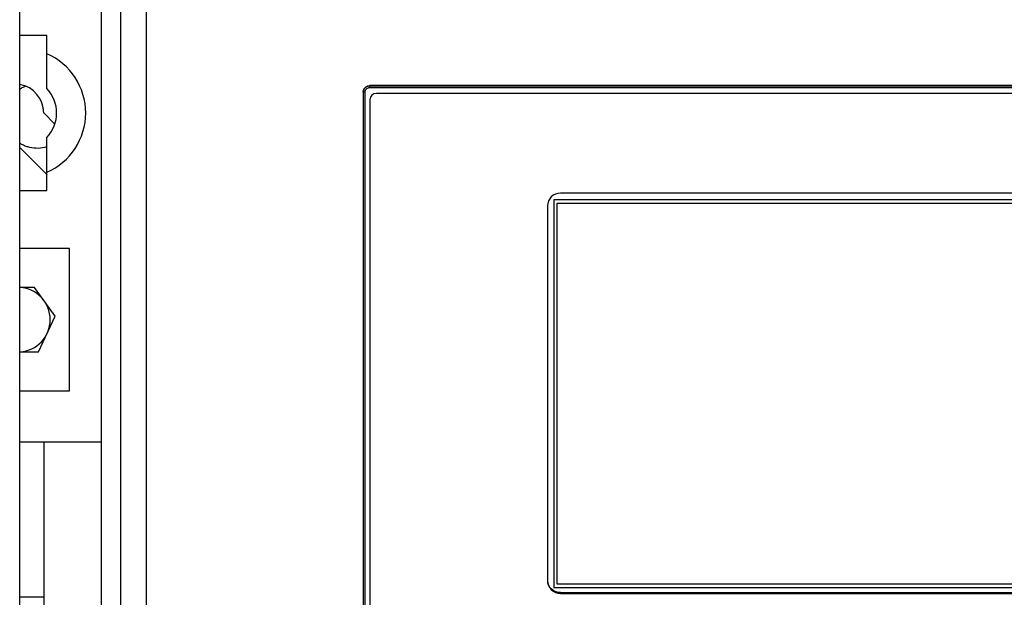
# Model space of a CAD drawing. Units: inches. Extents: x 1.6 to 20.1, y 1.6 to 16.
# Drawn here: x 8.9 to 9.1, y 14.2 to 14.4 of the extents above; entities that cross this region are included whole.
import ezdxf

# ---------------------------------------------------------------- set-up
doc = ezdxf.new("R2010")
doc.units = ezdxf.units.IN
doc.header["$LTSCALE"] = 1.209999999999999
doc.header["$MEASUREMENT"] = 0
doc.layers.get('0').update_dxf_attribs({"linetype": 'CONTINUOUS'})

msp = doc.modelspace()

# ---------------------------------------------------------------- linework, layer by layer
at = {"color": 7, "linetype": 'Continuous'}
for p, q in [((8.8807137442, 13.9163636983), (8.8807137442, 14.6930432964)), ((8.8921807763, 13.9491593127), (8.8921807763, 14.6622018859)), ((8.885620658, 13.955719431), (8.885620658, 14.6556417676)), ((8.8599877451, 14.1355633421), (8.8599877451, 14.5522300088)), ((8.866882102099998, 14.3767926728), (8.8599877451, 14.3767926728)), ((8.866882102099998, 14.363300083), (8.866882102099998, 14.3767926728)), ((8.9488585949, 14.3640548132), (8.9489018371, 14.364011571)), ((9.229486974, 14.3640548132), (8.9488585949, 14.3640548132)), ((8.9489018371, 14.3635951581), (8.9489018371, 14.364011571)), ((8.9489018371, 14.364011571), (9.229443731799998, 14.364011571)), ((8.9489018371, 14.3635951581), (9.229443731799998, 14.3635951581)), ((8.9472191743, 14.3624153925), (8.9472191743, 14.0919576171)), ((8.9472191743, 14.3624153925), (8.9472624165, 14.3623721503)), ((8.9472624165, 14.0920008593), (8.9472624165, 14.3623721503)), ((8.9476788293, 14.3623721503), (8.9472624165, 14.3623721503)), ((8.9476788293, 14.0920008593), (8.9476788293, 14.3623721503)), ((9.22778827, 14.3620946413), (8.9505572989, 14.3620946413)), ((8.948916879, 14.3604542214), (8.948916879, 14.0933938539)), ((8.868817095, 14.354394234), (8.866061773, 14.357149556)), ((8.866882102099998, 14.3374225941), (8.866882102099998, 14.3509151839)), ((8.8599877451, 14.3483761974), (8.8669331049, 14.3414308377)), ((8.8599877451, 14.3374225941), (8.866882102099998, 14.3374225941)), ((9.1810363015, 14.3367665573), (8.9973092674, 14.3367665573)), ((8.994028427499998, 14.3334857174), (8.994028427499998, 14.2383413605)), ((8.9956688475, 14.3350080271), (8.9956688475, 14.2365828303)), ((9.1826767215, 14.3350080271), (8.9956688475, 14.3350080271)), ((8.9964890574, 14.2374030403), (8.9964890574, 14.3341878172)), ((8.9964890574, 14.3341878172), (9.1818565115, 14.3341878172)), ((8.8726235719, 14.3226588146), (8.8599877451, 14.3226588146)), ((8.8726235719, 14.2865695757), (8.8726235719, 14.3226588146)), ((8.8637523614, 14.3128162949), (8.8599877451, 14.3128162949)), ((8.8689322989, 14.305471514), (8.8637523614, 14.3128162949)), ((8.8647450248, 14.2964120954), (8.8689322989, 14.305471514)), ((8.8599877451, 14.2964120954), (8.8647450248, 14.2964120954)), ((8.8599877451, 14.2865695757), (8.8726235719, 14.2865695757)), ((8.8807137442, 14.2734462161), (8.8599877451, 14.2734462161)), ((8.8660618921, 14.2734462161), (8.8660618921, 14.0733149825)), ((8.9956688475, 14.2365828303), (9.1826767215, 14.2365828303)), ((9.1818565115, 14.2374030403), (8.9964890574, 14.2374030403)), ((8.8660618921, 14.2340761374), (8.8599877451, 14.2340761374)), ((8.9973047711, 14.2352704943), (9.1810407978, 14.2352704943)), ((8.9973092674, 14.2350605206), (9.1810363015, 14.2350605206))]:
    msp.add_line(p, q, dxfattribs=at)
for centre, radius, start, end in [((8.8603204223, 14.3571076334), 0.0164041995, 293.5781784782, 66.4218215218), ((8.8586800023, 14.3571076334), 0.0073818898, 0.3253904356, 79.57772039250001), ((8.8603204223, 14.3571076334), 0.0090223097, 316.6582417728, 43.3417582272), ((8.9505572989, 14.3604542214), 0.0016404199, 90, 180), ((8.9973092674, 14.3334857174), 0.0032808399, 90, 180), ((8.8595002123, 14.3046141951), 0.0082020997, 273.5175915738, 86.514306416), ((8.9973092674, 14.2383413605), 0.0032808399, 180, 270)]:
    msp.add_arc(centre, radius, start, end, dxfattribs=at)
for points, knots in [([(8.8614845648, 14.3639017918), (8.861373290599287, 14.36385886263631), (8.861120377640088, 14.36375483512775), (8.860737589698603, 14.36357451597242), (8.860337619514963, 14.36335800525083), (8.860081485056106, 14.36320052809753), (8.8599551467, 14.3631178923)], [0, 0, 0, 0, 0.000357804063073, 0.0008201271242578, 0.0012687012105738, 0.0017215924749134, 0.0017215924749134, 0.0017215924749134, 0.0017215924749134]), ([(8.9472191743, 14.3624153925), (8.9472191743, 14.36252239192061), (8.947240295453868, 14.36273762404123), (8.947334139871545, 14.36304686424984), (8.947486660606968, 14.36333226778411), (8.947691717997788, 14.36358226949637), (8.947941719687265, 14.36378732692269), (8.948227123272702, 14.36393984745208), (8.948536363362496, 14.36403369210423), (8.948751595479388, 14.3640548132), (8.9488585949, 14.3640548132)], [0, 0, 0, 0, 0.0003209982618371, 0.0006439262379848, 0.0009634973804706, 0.0012856010914136, 0.0016077048023565, 0.0019272758977055, 0.0022502038071941, 0.0025712020690311, 0.0025712020690311, 0.0025712020690311, 0.0025712020690311]), ([(8.9472624165, 14.3623721503), (8.947262442320774, 14.36247928886776), (8.947283639113923, 14.36269413990603), (8.947377568355439, 14.36300355357082), (8.947530046303976, 14.3632887992783), (8.947735218548713, 14.36353878161682), (8.947985193443037, 14.36374394455744), (8.948270456647302, 14.36389642922803), (8.948579863698974, 14.36399035315666), (8.948794717200958, 14.36401154217127), (8.9489018371, 14.364011571)], [0, 0, 0, 0, 0.0003214157126118, 0.0006427927557996, 0.0009641528251458, 0.0012854571993001, 0.0016067922324475, 0.0019281154292672, 0.0022495569768136, 0.0025709166855785, 0.0025709166855785, 0.0025709166855785, 0.0025709166855785]), ([(8.9476788293, 14.3623721503), (8.947678817847075, 14.36245197582006), (8.947694554057605, 14.36261216279831), (8.947764474898994, 14.36284292423198), (8.947878106262396, 14.36305577413684), (8.948031091140596, 14.36324231781967), (8.9482175478689, 14.36339544312456), (8.948430418217654, 14.36350926391555), (8.948661402715233, 14.36357937675866), (8.94882183515596, 14.36359516501113), (8.9489018371, 14.3635951581)], [0, 0, 0, 0, 0.0002394765626547, 0.0004792351056647, 0.0007189538275472, 0.0009586324833435, 0.0011983645912118, 0.0014381472890338, 0.0016781053430456, 0.0019181111760595, 0.0019181111760595, 0.0019181111760595, 0.0019181111760595]), ([(8.866882166799998, 14.3485064562), (8.8667022615794, 14.34844944023867), (8.865800888759495, 14.34819768978903), (8.864157784007933, 14.34803389931758), (8.862401875365418, 14.34832906500321), (8.861303497386633, 14.34873372165327), (8.8607375952636, 14.34900033344022), (8.860337651744793, 14.34921682282889), (8.86008155047837, 14.34937427850652), (8.859955243099998, 14.3494568915)], [0, 0, 0, 0, 0.0005661716826234, 0.0028064347716797, 0.0048835454340726, 0.005848379911674, 0.0063107029728588, 0.0067592770591749, 0.0072120531017173, 0.0072120531017173, 0.0072120531017173, 0.0072120531017173]), ([(8.9973047711, 14.2352704943), (8.997114188519564, 14.2352704943), (8.996732034968169, 14.23530384314878), (8.996177584657168, 14.23545238488563), (8.995657072875384, 14.23569498296889), (8.995187518732992, 14.23602372938896), (8.994781661589899, 14.23642957611003), (8.994452910285803, 14.23689917690817), (8.994210342388106, 14.23741951266612), (8.994111282812172, 14.23778941527174), (8.9940782021, 14.2379772609)], [0, 0, 0, 0, 0.0005717477413068, 0.0011439564379857, 0.0017136641523541, 0.0022857842363988, 0.0028547883963143, 0.0034269083410875, 0.0039966160554559, 0.0045688247780102, 0.0045688247780102, 0.0045688247780102, 0.0045688247780102])]:
    msp.add_open_spline(points, degree=3, knots=knots, dxfattribs=at)

doc.saveas('drawing.dxf')
